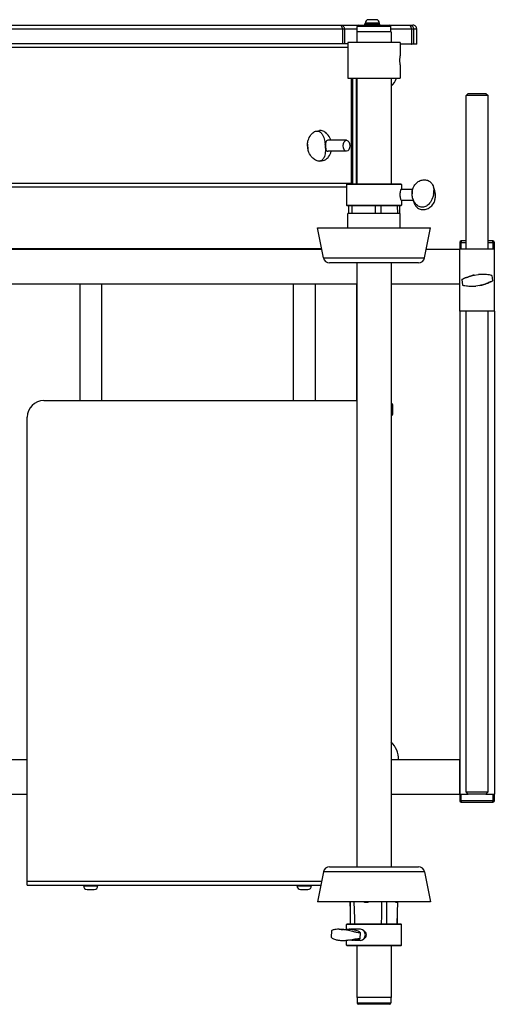
# Model space of a CAD drawing. Units: millimetres. Extents: x 349 to 2460, y 332 to 1824.
# Drawn here: x 1949 to 2294, y 332 to 1046 of the extents above; entities that cross this region are included whole.
import ezdxf

# ---------------------------------------------------------------- set-up
doc = ezdxf.new("R2010")
doc.units = ezdxf.units.MM
doc.header["$LTSCALE"] = 6.666667
doc.layers.add('Visible Edges(BSI)', color=7, linetype='Continuous', lineweight=25)
doc.layers.add('Visible Tangent Edges(BSI)', color=7, linetype='Continuous', lineweight=25)

msp = doc.modelspace()

# ---------------------------------------------------------------- linework, layer by layer
at = {"layer": 'Visible Edges(BSI)'}
for p, q in [((1544.1, 1042.3), (2182.5, 1042.3)), ((2182.5, 1042.3), (2195.49, 1042.3)), ((2195.49, 1042.3), (2217.99, 1042.3)), ((2199.99, 1043), (2210.99, 1043)), ((2199.99, 1042.3), (2199.99, 1043)), ((2200.24, 1043), (2200.24, 1043.58)), ((2208.11, 1046.2), (2202.86, 1046.2)), ((2210.74, 1043), (2210.74, 1043.58)), ((2210.99, 1042.3), (2210.99, 1043)), ((2217.99, 1042.3), (2232.62, 1042.3)), ((2232.62, 1042.3), (2234.96, 1042.3)), ((2183.8, 1039.6), (2183.8, 1028.75)), ((2184, 1039.6), (2185.2, 1039.6)), ((2184, 1028.75), (2184, 1039.6)), ((2185.2, 1039.6), (2185.2, 1028.75)), ((2219.24, 1037.3), (2194.24, 1037.3)), ((2194.24, 1037.3), (2194.24, 1029.76)), ((2194.49, 1037.3), (2194.49, 1041.3)), ((2218.99, 1037.3), (2218.99, 1041.3)), ((2219.24, 1037.3), (2219.24, 1029.76)), ((2233.89, 1039.6), (2233.89, 1028.4)), ((2233.9, 1039.6), (2233.89, 1039.6)), ((2233.9, 1039.6), (2233.9, 1028.4)), ((2234.1, 1028.4), (2234.1, 1039.6)), ((2234.1, 1039.6), (2235.3, 1039.6)), ((2235.3, 1039.6), (2235.3, 1028.4)), ((2237.67, 1028.4), (2237.67, 1039.6)), ((2187.69, 1028.75), (2183.8, 1028.75)), ((2225.79, 1029.76), (2187.69, 1029.76)), ((2187.69, 1029.76), (2187.69, 1003.76)), ((2225.79, 1029.76), (2225.79, 1020.08)), ((2233.89, 1028.4), (2225.79, 1028.4)), ((2233.9, 1028.4), (2233.89, 1028.4)), ((2233.9, 1028.4), (2234.1, 1028.4)), ((2235.3, 1028.4), (2234.1, 1028.4)), ((2237.67, 1028.4), (2235.3, 1028.4)), ((2225.79, 1013.43), (2225.79, 1003.76)), ((2187.69, 1003.76), (2225.79, 1003.76)), ((2190.04, 1003.76), (2190.04, 927.38)), ((2191.24, 927.38), (2191.24, 1003.76)), ((2194.04, 927.31), (2194.04, 1003.76)), ((2194.24, 1003.76), (2194.24, 927.31)), ((2219.24, 1003.76), (2219.24, 927.31)), ((2275.1, 992.76), (2273.6, 991.26)), ((2275.1, 992.76), (2287.97, 992.76)), ((2287.97, 992.76), (2289.47, 991.26)), ((2289.47, 991.26), (2273.6, 991.26)), ((2273.6, 879.76), (2273.6, 991.26)), ((2289.47, 879.76), (2289.47, 991.26)), ((2164.78, 965.43), (2167.16, 965.85)), ((2186.73, 958.76), (2173.34, 958.76)), ((2158.64, 952.84), (2158.46, 955.84)), ((2171.31, 955.65), (2171.47, 953.04)), ((2186.73, 950.76), (2173.34, 950.76)), ((2167.45, 943.66), (2169.82, 944.09)), ((2187.24, 927.31), (2186.74, 926.81)), ((2226.74, 926.81), (2186.74, 926.81)), ((2186.74, 926.81), (2186.74, 911.81)), ((2187.24, 927.31), (2226.24, 927.31)), ((2188.54, 927.38), (2188.54, 927.31)), ((2190.04, 927.38), (2188.54, 927.38)), ((2190.04, 927.31), (2190.04, 927.38)), ((2191.24, 927.38), (2191.24, 927.31)), ((2226.24, 927.31), (2226.74, 926.81)), ((2226.49, 923.31), (2234.72, 923.31)), ((2226.74, 926.81), (2226.74, 923.31)), ((2234.28, 919.85), (2234.46, 922.22)), ((2249.66, 925.36), (2250.68, 922.25)), ((2250.15, 922.4), (2249.94, 919.67)), ((2226.49, 915.31), (2235.24, 915.31)), ((2226.74, 915.31), (2226.74, 911.81)), ((2234.89, 916.37), (2235.91, 913.27)), ((2186.74, 911.81), (2226.74, 911.81)), ((2187.24, 911.31), (2186.74, 911.81)), ((2226.24, 911.31), (2187.24, 911.31)), ((2188.23, 911.31), (2188.23, 905.76)), ((2211.67, 911.31), (2211.67, 905.76)), ((2223.5, 911.31), (2223.7, 905.76)), ((2225.24, 911.31), (2225.24, 905.76)), ((2226.24, 911.31), (2226.74, 911.81)), ((2225.79, 905.76), (2187.69, 905.76)), ((2187.69, 895.31), (2187.69, 905.76)), ((2225.79, 896.08), (2225.79, 905.76)), ((2165.74, 895.31), (2247.74, 895.31)), ((2170.05, 873.54), (2165.74, 895.31)), ((2243.42, 873.54), (2247.74, 895.31)), ((2273.6, 885.76), (2270.04, 885.76)), ((2293.04, 885.76), (2289.47, 885.76)), ((1931.6, 879.76), (2168.82, 879.76)), ((2168.76, 880.06), (1933.04, 880.06)), ((2164.04, 880.06), (2164.04, 879.76)), ((2244.66, 879.76), (2269.04, 879.76)), ((2269.04, 884.76), (2269.04, 879.76)), ((2294.04, 879.76), (2269.04, 879.76)), ((2269.04, 834.76), (2269.04, 879.76)), ((2294.04, 879.76), (2294.04, 884.76)), ((2294.04, 834.76), (2294.04, 879.76)), ((2239.01, 869.91), (2174.46, 869.91)), ((2194.24, 869.91), (2194.24, 432.07)), ((2219.24, 869.91), (2219.24, 432.07)), ((2270.36, 857.71), (2270.93, 853.71)), ((2279.48, 861.01), (2282.47, 861.43)), ((2292.14, 860.8), (2292.71, 856.81)), ((1931.6, 854.76), (2194.24, 854.76)), ((1993.1, 854.76), (1993.1, 769.99)), ((2008.97, 854.76), (2008.97, 769.99)), ((2148.1, 854.76), (2148.1, 769.99)), ((2163.97, 854.76), (2163.97, 769.99)), ((2194.04, 854.76), (2194.04, 769.99)), ((2219.24, 854.76), (2269.04, 854.76)), ((2283.59, 853.51), (2280.6, 853.08)), ((2269.04, 834.76), (2269.04, 484.76)), ((2294.04, 834.76), (2269.04, 834.76)), ((2273.6, 486.26), (2273.6, 834.76)), ((2289.47, 486.26), (2289.47, 834.76)), ((2294.04, 834.76), (2294.04, 484.76)), ((1967.04, 769.99), (2194.24, 769.99)), ((2220.44, 761.01), (2220.44, 766.26)), ((1955.04, 421.49), (1955.04, 757.99)), ((1943.6, 509.76), (1955.04, 509.76)), ((2219.24, 509.76), (2269.04, 509.76)), ((2269.04, 484.76), (2269.04, 509.76)), ((2273.6, 486.26), (2289.47, 486.26)), ((2275.1, 484.76), (2273.6, 486.26)), ((2287.97, 484.76), (2289.47, 486.26)), ((1938.24, 484.76), (1955.04, 484.76)), ((2219.24, 484.76), (2269.04, 484.76)), ((2269.04, 484.76), (2269.04, 479.76)), ((2269.04, 484.76), (2275.1, 484.76)), ((2270.04, 484.76), (2275.1, 484.76)), ((2270.04, 478.76), (2293.04, 478.76)), ((2287.97, 484.76), (2275.1, 484.76)), ((2287.97, 484.76), (2293.04, 484.76)), ((2287.97, 484.76), (2294.04, 484.76)), ((2294.04, 479.76), (2294.04, 484.76)), ((2170.05, 428.44), (2165.74, 406.67)), ((2174.46, 432.07), (2239.01, 432.07)), ((2243.42, 428.44), (2247.74, 406.67)), ((1955.04, 418.79), (1955.04, 421.49)), ((1955.04, 418.79), (2168.13, 418.79)), ((1995.79, 418.79), (1995.79, 418.21)), ((1998.41, 415.59), (2003.66, 415.59)), ((2006.29, 418.79), (2006.29, 418.21)), ((2150.79, 418.79), (2150.79, 418.21)), ((2153.41, 415.59), (2158.66, 415.59)), ((2161.29, 418.79), (2161.29, 418.21)), ((2247.74, 406.67), (2165.74, 406.67)), ((2189.65, 399.85), (2189.41, 406.67)), ((2189.65, 390.67), (2189.65, 406.67)), ((2216.05, 390.67), (2216.05, 406.67)), ((2223.5, 390.67), (2224.06, 406.67)), ((2223.82, 390.67), (2223.82, 399.85)), ((2184.14, 386.57), (2181.44, 386.75)), ((2187.24, 390.67), (2186.74, 390.17)), ((2226.74, 390.17), (2186.74, 390.17)), ((2186.74, 386.69), (2186.74, 390.17)), ((2187.24, 390.67), (2226.24, 390.67)), ((2188.71, 386.74), (2191.06, 386.58)), ((2196.86, 386.67), (2189.81, 386.67)), ((2226.24, 390.67), (2226.74, 390.17)), ((2226.74, 375.17), (2226.74, 390.17)), ((2175.79, 385.51), (2175.56, 381.03)), ((2186.74, 375.17), (2186.74, 378.73)), ((2190.64, 378.6), (2188.3, 378.75)), ((2196.86, 378.67), (2192.57, 378.67)), ((2196.7, 384.3), (2196.46, 379.83)), ((2186.74, 375.17), (2226.74, 375.17)), ((2187.24, 374.67), (2186.74, 375.17)), ((2226.24, 374.67), (2187.24, 374.67)), ((2194.24, 374.67), (2194.24, 337.3)), ((2219.24, 374.67), (2219.24, 337.3)), ((2226.24, 374.67), (2226.74, 375.17)), ((2219.24, 337.3), (2194.24, 337.3)), ((2194.49, 337.3), (2194.49, 333.3)), ((2218.99, 337.3), (2218.99, 333.3)), ((2217.99, 332.3), (2195.49, 332.3))]:
    msp.add_line(p, q, dxfattribs=at)
for centre, radius, start, end in [((2195.49, 1041.3), 1, 90, 180), ((2202.86, 1043.58), 2.63, 90, 180), ((2208.11, 1043.58), 2.63, 0, 90), ((2217.99, 1041.3), 1, 0, 90), ((2206.54, 1010.76), 18, 314.87444, 337.11462), ((2270.04, 884.76), 1, 90, 180), ((2293.04, 884.76), 1, 0, 90), ((2174.46, 874.41), 4.5, 191.19966, 270), ((2239.01, 874.41), 4.5, 270, 348.80034), ((1967.04, 757.99), 12, 90, 180), ((2217.81, 766.26), 2.62, 0, 57.12165), ((2217.81, 761.01), 2.62, 302.87835, 0), ((2206.54, 509.76), 18, 0, 45.12556), ((2270.04, 479.76), 1, 180, 270), ((2293.04, 479.76), 1, 270, 0), ((2174.46, 427.57), 4.5, 90, 168.80034), ((2239.01, 427.57), 4.5, 11.19966, 90), ((1998.41, 418.21), 2.62, 180, 270), ((2003.66, 418.21), 2.62, 270, 0), ((2153.41, 418.21), 2.62, 180, 270), ((2158.66, 418.21), 2.62, 270, 0), ((2195.49, 333.3), 1, 180, 270), ((2217.99, 333.3), 1, 270, 0)]:
    msp.add_arc(centre, radius, start, end, dxfattribs=at)
msp.add_ellipse((2186.73, 954.76), major_axis=(0, -4), ratio=0.587221, dxfattribs=at)
for centre, major_axis, ratio, start_param, end_param in [((2164.97, 954.34), (-1.02, 10.92), 0.588481, 1.378049, 1.653307), ((2164.97, 954.34), (-1.02, 10.92), 0.588481, 4.65727, 4.776715), ((2164.97, 954.34), (-1.02, 10.92), 0.588481, 4.537826, 4.65727), ((2188.54, 927.38), (1.5, 0), 0.965926, 6.236719, 6.283185), ((2242.22, 921.04), (-1.95, -9.81), 0.784141, 4.867164, 4.986609), ((2242.22, 921.04), (-1.95, -9.81), 0.784141, 4.74772, 4.867164), ((2242.22, 921.04), (-1.95, -9.81), 0.784141, 1.587943, 1.863201), ((2243.35, 917.59), (-1.95, -9.81), 0.784141, 1.587943, 1.863201), ((2186.33, 386.66), (-10.45, 0.6), 0.020866, 1.085138, 1.360396), ((2186.33, 386.66), (-10.45, 0.6), 0.020866, 4.36436, 4.483804), ((2186.33, 386.66), (-10.45, 0.6), 0.020866, 4.244915, 4.36436), ((2196.86, 382.67), (0, 4), 0.894475, 3.141593, 6.283185), ((2185.92, 378.67), (-10.45, 0.6), 0.020866, 1.085138, 1.360396)]:
    msp.add_ellipse(centre, major_axis=major_axis, ratio=ratio, start_param=start_param, end_param=end_param, dxfattribs=at)
for points, knots in [([(2183.8, 1039.6), (2183.59, 1040.31), (2183.37, 1041.01), (2182.94, 1042.01), (2182.72, 1042.3), (2182.5, 1042.3)], [-1, -1, -1, -1, -0.5, -0.5, 0, 0, 0, 0]), ([(2182.5, 1042.3), (2183.21, 1042.3), (2183.91, 1042.01), (2184.91, 1041.01), (2185.2, 1040.31), (2185.2, 1039.6)], [0, 0, 0, 0, 0.5, 0.5, 1, 1, 1, 1]), ([(2233.89, 1039.6), (2233.67, 1040.31), (2233.46, 1041.01), (2233.04, 1042.01), (2232.83, 1042.3), (2232.62, 1042.3)], [-1, -1, -1, -1, -0.5, -0.5, 0, 0, 0, 0]), ([(2232.62, 1042.3), (2233.32, 1042.3), (2234.02, 1042.01), (2235.02, 1041.01), (2235.31, 1040.31), (2235.3, 1039.6)], [0, 0, 0, 0, 0.5, 0.5, 1, 1, 1, 1]), ([(2237.67, 1039.6), (2237.67, 1040.31), (2237.38, 1041.01), (2236.37, 1042.01), (2235.67, 1042.3), (2234.96, 1042.3)], [-1, -1, -1, -1, -0.5, -0.5, 0, 0, 0, 0]), ([(2184, 1039.6), (2184, 1039.99), (2183.84, 1040.38), (2183.52, 1040.7), (2183.48, 1040.74), (2183.43, 1040.78)], [-1, -1, -1, -1, -0.5, -0.5, -0.4233197, -0.4233197, -0.4233197, -0.4233197]), ([(2234.1, 1039.6), (2234.11, 1039.99), (2233.95, 1040.38), (2233.62, 1040.71), (2233.57, 1040.76), (2233.51, 1040.8)], [-1, -1, -1, -1, -0.5, -0.5, -0.409287, -0.409287, -0.409287, -0.409287]), ([(2225.79, 1013.43), (2225.79, 1013.43), (2225.77, 1013.52), (2225.72, 1013.86), (2225.68, 1014.11), (2225.6, 1014.7), (2225.56, 1015.08), (2225.51, 1015.89), (2225.49, 1016.34), (2225.49, 1017.18), (2225.51, 1017.62), (2225.56, 1018.44), (2225.6, 1018.81), (2225.68, 1019.4), (2225.72, 1019.66), (2225.77, 1020), (2225.79, 1020.08), (2225.79, 1020.08)], [0.501873, 0.501873, 0.501873, 0.501873, 0.627339, 0.627339, 0.752805, 0.752805, 0.878275, 0.878275, 1.003745, 1.003745, 1.129216, 1.129216, 1.254686, 1.254686, 1.380152, 1.380152, 1.505618, 1.505618, 1.505618, 1.505618]), ([(2158.46, 955.84), (2158.51, 956.81), (2158.67, 957.79), (2159.34, 960.19), (2160.01, 961.55), (2161.41, 963.43), (2162.15, 964.17), (2163.76, 965.2), (2164.64, 965.49), (2166.27, 965.49), (2167.07, 965.2), (2168.42, 964.17), (2168.98, 963.44), (2170.03, 961.56), (2170.49, 960.19), (2171.04, 957.73), (2171.21, 956.67), (2171.31, 955.65)], [3.066324, 3.066324, 3.066324, 3.066324, 3.345757, 3.345757, 3.773055, 3.773055, 4.075407, 4.075407, 4.37776, 4.37776, 4.680049, 4.680049, 4.982338, 4.982338, 5.409628, 5.409628, 5.708234, 5.708234, 5.708234, 5.708234]), ([(2175.41, 958.76), (2175.33, 959.01), (2175.23, 959.26), (2174.54, 960.91), (2173.72, 962.21), (2172.09, 963.99), (2171.27, 964.68), (2169.53, 965.64), (2168.63, 965.91), (2167.59, 965.91), (2167.37, 965.89), (2167.16, 965.85)], [3.2706, 3.2706, 3.2706, 3.2706, 3.345748, 3.345748, 3.773038, 3.773038, 4.075327, 4.075327, 4.377616, 4.377616, 4.459902, 4.459902, 4.459902, 4.459902]), ([(2173.34, 958.76), (2173.25, 958.76), (2173.17, 958.75), (2173.09, 958.74), (2172.8, 958.68), (2172.51, 958.53), (2172.05, 958.02), (2171.86, 957.67), (2171.61, 956.89), (2171.51, 956.41), (2171.41, 955.39), (2171.41, 954.85), (2171.44, 954.34)], [2.3828549, 2.3828549, 2.3828549, 2.3828549, 2.4237008, 2.4237008, 2.4237008, 2.5752091, 2.5752091, 2.7267174, 2.7267174, 2.8781717, 2.8781717, 3.029626, 3.029626, 3.029626, 3.029626]), ([(2171.47, 953.04), (2171.49, 952.02), (2171.46, 950.99), (2171.2, 948.6), (2170.9, 947.31), (2170.08, 945.53), (2169.6, 944.84), (2168.37, 943.87), (2167.61, 943.61), (2165.98, 943.61), (2165.07, 943.87), (2163.33, 944.84), (2162.51, 945.53), (2160.88, 947.3), (2160.05, 948.6), (2159.09, 950.93), (2158.81, 951.89), (2158.64, 952.84)], [0.128683, 0.128683, 0.128683, 0.128683, 0.42729, 0.42729, 0.854579, 0.854579, 1.156868, 1.156868, 1.459158, 1.459158, 1.76151, 1.76151, 2.063863, 2.063863, 2.491161, 2.491161, 2.770593, 2.770593, 2.770593, 2.770593]), ([(2169.82, 944.09), (2170.43, 944.2), (2171.06, 944.45), (2172.45, 945.34), (2173.19, 946.08), (2174.59, 947.96), (2175.25, 949.31), (2175.66, 950.76)], [1.541584, 1.541584, 1.541584, 1.541584, 1.7615901, 1.7615901, 2.0638794, 2.0638794, 2.4897336, 2.4897336, 2.4897336, 2.4897336]), ([(2171.44, 954.34), (2171.47, 953.84), (2171.54, 953.32), (2171.76, 952.38), (2171.91, 951.97), (2172.25, 951.34), (2172.47, 951.08), (2172.92, 950.81), (2173.13, 950.76), (2173.34, 950.76)], [0.6059252, 0.6059252, 0.6059252, 0.6059252, 0.7573795, 0.7573795, 0.9088338, 0.9088338, 1.0603421, 1.0603421, 1.1710045, 1.1710045, 1.1710045, 1.1710045]), ([(2234.46, 922.22), (2234.63, 923.13), (2234.91, 924.03), (2235.89, 926.07), (2236.71, 927.14), (2238.4, 928.58), (2239.27, 929.14), (2241.19, 929.9), (2242.25, 930.11), (2244.24, 930.11), (2245.22, 929.9), (2246.92, 929.14), (2247.63, 928.59), (2248.93, 927.14), (2249.48, 926.07), (2250.01, 924.08), (2250.12, 923.25), (2250.15, 922.4)], [0.128683, 0.128683, 0.128683, 0.128683, 0.42729, 0.42729, 0.854579, 0.854579, 1.156868, 1.156868, 1.459158, 1.459158, 1.76151, 1.76151, 2.063863, 2.063863, 2.491161, 2.491161, 2.770593, 2.770593, 2.770593, 2.770593]), ([(2251.28, 918.95), (2251.24, 919.85), (2251.1, 920.77), (2250.8, 921.87), (2250.74, 922.06), (2250.68, 922.25)], [0.1478658, 0.1478658, 0.1478658, 0.1478658, 0.4272979, 0.4272979, 0.4858625, 0.4858625, 0.4858625, 0.4858625]), ([(2249.94, 919.67), (2249.79, 918.78), (2249.54, 917.85), (2248.69, 915.55), (2247.96, 914.21), (2246.41, 912.34), (2245.6, 911.59), (2243.77, 910.55), (2242.75, 910.25), (2240.76, 910.25), (2239.75, 910.54), (2237.96, 911.59), (2237.18, 912.33), (2235.74, 914.21), (2235.1, 915.55), (2234.45, 917.91), (2234.31, 918.9), (2234.28, 919.85)], [3.066324, 3.066324, 3.066324, 3.066324, 3.345757, 3.345757, 3.773055, 3.773055, 4.075407, 4.075407, 4.37776, 4.37776, 4.680049, 4.680049, 4.982338, 4.982338, 5.409628, 5.409628, 5.708234, 5.708234, 5.708234, 5.708234]), ([(2235.91, 913.27), (2236.24, 912.27), (2236.74, 911.37), (2237.94, 910.04), (2238.65, 909.49), (2240.35, 908.72), (2241.33, 908.52), (2243.32, 908.52), (2244.37, 908.72), (2246.3, 909.49), (2247.17, 910.04), (2248.86, 911.48), (2249.68, 912.56), (2250.63, 914.54), (2250.91, 915.38), (2251.07, 916.23)], [3.404301, 3.404301, 3.404301, 3.404301, 3.773038, 3.773038, 4.075327, 4.075327, 4.377616, 4.377616, 4.679969, 4.679969, 4.982321, 4.982321, 5.409619, 5.409619, 5.689051, 5.689051, 5.689051, 5.689051]), ([(2225.67, 895.31), (2225.69, 895.52), (2225.72, 895.7), (2225.77, 896), (2225.79, 896.08), (2225.79, 896.08)], [0.2811019, 0.2811019, 0.2811019, 0.2811019, 0.3764066, 0.3764066, 0.5018727, 0.5018727, 0.5018727, 0.5018727]), ([(2270.36, 857.71), (2270.36, 857.71), (2270.62, 857.84), (2271.57, 858.3), (2272.25, 858.62), (2274, 859.38), (2275.28, 859.87), (2277.64, 860.59), (2278.66, 860.84), (2279.67, 861.03)], [4.378692, 4.378692, 4.378692, 4.378692, 4.680049, 4.680049, 4.982338, 4.982338, 5.409628, 5.409628, 5.708234, 5.708234, 5.708234, 5.708234]), ([(2279.48, 861.01), (2278.53, 860.82), (2277.58, 860.58), (2275.28, 859.88), (2274, 859.39), (2272.25, 858.63), (2271.57, 858.31), (2270.62, 857.84), (2270.36, 857.71), (2270.36, 857.71)], [3.066324, 3.066324, 3.066324, 3.066324, 3.345757, 3.345757, 3.773055, 3.773055, 4.075407, 4.075407, 4.37776, 4.37776, 4.37776, 4.37776]), ([(2292.14, 860.8), (2292.14, 860.8), (2291.85, 860.86), (2290.82, 861.04), (2290.07, 861.16), (2288.18, 861.4), (2286.81, 861.52), (2284.41, 861.55), (2283.43, 861.51), (2282.47, 861.43)], [1.459158, 1.459158, 1.459158, 1.459158, 1.76151, 1.76151, 2.063863, 2.063863, 2.491161, 2.491161, 2.770593, 2.770593, 2.770593, 2.770593]), ([(2292.71, 856.81), (2292.71, 856.81), (2292.45, 856.67), (2291.5, 856.21), (2290.82, 855.89), (2289.07, 855.14), (2287.79, 854.64), (2285.43, 853.93), (2284.41, 853.67), (2283.4, 853.48)], [1.460233, 1.460233, 1.460233, 1.460233, 1.76159, 1.76159, 2.063879, 2.063879, 2.491169, 2.491169, 2.789776, 2.789776, 2.789776, 2.789776]), ([(2283.59, 853.51), (2284.54, 853.7), (2285.49, 853.94), (2287.79, 854.63), (2289.07, 855.13), (2290.82, 855.88), (2291.5, 856.21), (2292.45, 856.67), (2292.71, 856.81), (2292.71, 856.81)], [0.147866, 0.147866, 0.147866, 0.147866, 0.427298, 0.427298, 0.854596, 0.854596, 1.156948, 1.156948, 1.459301, 1.459301, 1.459301, 1.459301]), ([(2270.93, 853.71), (2270.93, 853.71), (2271.22, 853.65), (2272.25, 853.47), (2273, 853.35), (2274.89, 853.11), (2276.26, 852.99), (2278.66, 852.97), (2279.64, 853), (2280.6, 853.08)], [4.377616, 4.377616, 4.377616, 4.377616, 4.679969, 4.679969, 4.982321, 4.982321, 5.409619, 5.409619, 5.689051, 5.689051, 5.689051, 5.689051]), ([(2199.7, 406.19), (2199.7, 406.19), (2199.7, 406.19), (2199.78, 406.28), (2199.85, 406.36), (2199.94, 406.49), (2199.96, 406.54), (2199.99, 406.6), (2200, 406.63), (2199.99, 406.66), (2199.98, 406.67), (2199.97, 406.67)], [-0.00044463, -0.00044463, -0.00044463, -0.00044463, 0, 0, 0.03750013, 0.03750013, 0.06268165, 0.06268165, 0.08101024, 0.08101024, 0.09636512, 0.09636512, 0.09636512, 0.09636512]), ([(2202.46, 406.19), (2202.46, 406.19), (2202.46, 406.19), (2202.37, 406.28), (2202.28, 406.36), (2202.14, 406.49), (2202.08, 406.54), (2201.99, 406.6), (2201.95, 406.63), (2201.89, 406.66), (2201.87, 406.67), (2201.86, 406.67)], [-0.08965436, -0.08965436, -0.08965436, -0.08965436, -0.0892426, -0.0892426, -0.05451417, -0.05451417, -0.03119386, -0.03119386, -0.01421998, -0.01421998, 0, 0, 0, 0]), ([(2222.55, 406.19), (2222.55, 406.19), (2222.55, 406.19), (2222.59, 406.28), (2222.65, 406.36), (2222.78, 406.49), (2222.83, 406.54), (2222.95, 406.6), (2223, 406.63), (2223.1, 406.66), (2223.14, 406.67), (2223.19, 406.67)], [-0.00044463, -0.00044463, -0.00044463, -0.00044463, 0, 0, 0.03750013, 0.03750013, 0.06268165, 0.06268165, 0.08101024, 0.08101024, 0.09636512, 0.09636512, 0.09636512, 0.09636512]), ([(2223.51, 406.19), (2223.51, 406.19), (2223.51, 406.19), (2223.49, 406.28), (2223.49, 406.36), (2223.54, 406.49), (2223.57, 406.54), (2223.64, 406.6), (2223.68, 406.63), (2223.76, 406.66), (2223.8, 406.67), (2223.84, 406.67)], [-0.08965436, -0.08965436, -0.08965436, -0.08965436, -0.0892426, -0.0892426, -0.05451417, -0.05451417, -0.03119386, -0.03119386, -0.01421998, -0.01421998, 0, 0, 0, 0]), ([(2181.44, 386.75), (2180.62, 386.75), (2179.83, 386.71), (2178.03, 386.48), (2177.13, 386.25), (2176.14, 385.85), (2175.84, 385.67), (2175.79, 385.53), (2175.79, 385.52), (2175.79, 385.51)], [3.066324, 3.066324, 3.066324, 3.066324, 3.345757, 3.345757, 3.773055, 3.773055, 4.075407, 4.075407, 4.10001, 4.10001, 4.10001, 4.10001]), ([(2191.06, 386.58), (2191.93, 386.48), (2192.77, 386.31), (2194.58, 385.8), (2195.45, 385.41), (2196.39, 384.8), (2196.66, 384.54), (2196.72, 384.15), (2196.5, 384.04), (2195.6, 384.04), (2194.9, 384.16), (2193.2, 384.54), (2192.21, 384.81), (2189.92, 385.41), (2188.43, 385.8), (2186, 386.3), (2185.04, 386.47), (2184.14, 386.57)], [0.128683, 0.128683, 0.128683, 0.128683, 0.42729, 0.42729, 0.854579, 0.854579, 1.156868, 1.156868, 1.459158, 1.459158, 1.76151, 1.76151, 2.063863, 2.063863, 2.491161, 2.491161, 2.770593, 2.770593, 2.770593, 2.770593]), ([(2184.67, 386.5), (2185.01, 386.54), (2185.34, 386.58), (2186.72, 386.7), (2187.75, 386.75), (2188.71, 386.74)], [5.3141916, 5.3141916, 5.3141916, 5.3141916, 5.4096276, 5.4096276, 5.7082344, 5.7082344, 5.7082344, 5.7082344]), ([(2175.56, 381.03), (2175.55, 381.02), (2175.56, 381), (2175.59, 380.79), (2175.86, 380.53), (2176.8, 379.92), (2177.67, 379.53), (2179.43, 379.03), (2180.21, 378.87), (2181.03, 378.76)], [4.655366, 4.655366, 4.655366, 4.655366, 4.679969, 4.679969, 4.982321, 4.982321, 5.409619, 5.409619, 5.689051, 5.689051, 5.689051, 5.689051]), ([(2183.72, 378.59), (2184.63, 378.58), (2185.6, 378.63), (2188.07, 378.85), (2189.59, 379.09), (2191.93, 379.48), (2192.95, 379.66), (2194.68, 379.93), (2195.39, 380.01), (2196.29, 380.02), (2196.5, 379.93), (2196.41, 379.67), (2196.11, 379.49), (2195.12, 379.1), (2194.22, 378.86), (2192.37, 378.63), (2191.52, 378.59), (2190.64, 378.6)], [0.147866, 0.147866, 0.147866, 0.147866, 0.427298, 0.427298, 0.854596, 0.854596, 1.156948, 1.156948, 1.459301, 1.459301, 1.76159, 1.76159, 2.063879, 2.063879, 2.491169, 2.491169, 2.789776, 2.789776, 2.789776, 2.789776]), ([(2199.38, 385.5), (2199.59, 385.36), (2199.79, 385.2), (2200.24, 384.72), (2200.48, 384.35), (2200.81, 383.53), (2200.89, 383.09), (2200.89, 382.25), (2200.81, 381.8), (2200.48, 380.99), (2200.24, 380.61), (2199.79, 380.14), (2199.59, 379.98), (2199.38, 379.84)], [0.6768824, 0.6768824, 0.6768824, 0.6768824, 0.7526499, 0.7526499, 0.8780938, 0.8780938, 1.0035376, 1.0035376, 1.1289815, 1.1289815, 1.2544253, 1.2544253, 1.3301929, 1.3301929, 1.3301929, 1.3301929])]:
    msp.add_open_spline(points, degree=3, knots=knots, dxfattribs=at)
for points in [[(2190.69, 911.31), (2190.63, 909.49), (2190.57, 907.64), (2190.5, 905.76)], [(2207.72, 905.76), (2207.7, 907.64), (2207.69, 909.49), (2207.69, 911.31)], [(2192.09, 406.67), (2192.29, 401.2), (2192.47, 395.8), (2192.63, 390.67)], [(2199.96, 406.67), (2199.96, 406.67), (2199.96, 406.67), (2199.97, 406.67)], [(2201.86, 406.67), (2201.85, 406.67), (2201.85, 406.67), (2201.85, 406.67)], [(2212.2, 390.67), (2212.27, 395.8), (2212.36, 401.2), (2212.49, 406.67)], [(2223.21, 406.67), (2223.2, 406.67), (2223.19, 406.67), (2223.19, 406.67)], [(2223.84, 406.67), (2223.85, 406.67), (2223.86, 406.67), (2223.86, 406.67)], [(2188.3, 378.75), (2188.09, 378.77), (2187.87, 378.8), (2187.65, 378.83)], [(2199.4, 385.49), (2199.4, 385.49), (2199.4, 385.48), (2199.4, 385.48)], [(2199.4, 379.85), (2199.4, 379.85), (2199.4, 379.85), (2199.4, 379.85)]]:
    msp.add_open_spline(points, degree=3, dxfattribs=at)
at = {"layer": 'Visible Tangent Edges(BSI)'}
for p, q in [((2210.74, 1043.58), (2200.24, 1043.58)), ((1542.8, 1039.6), (2183.8, 1039.6)), ((2183.8, 1039.6), (2184, 1039.6)), ((2185.2, 1039.6), (2194.49, 1039.6)), ((2218.99, 1041.3), (2194.49, 1041.3)), ((2218.99, 1039.6), (2233.89, 1039.6)), ((2233.9, 1039.6), (2234.1, 1039.6)), ((2235.3, 1039.6), (2237.67, 1039.6)), ((2183.8, 1028.75), (1542.8, 1028.75)), ((2187.69, 1026.05), (1536.04, 1026.05)), ((2188.54, 927.38), (1537.54, 927.38)), ((2186.74, 924.77), (1537.54, 924.77)), ((2190.04, 927.38), (2191.24, 927.38)), ((2270.04, 885.76), (2270.04, 884.76)), ((2293.04, 884.76), (2293.04, 885.76)), ((2168.74, 880.15), (1933.04, 880.15)), ((2270.04, 884.76), (2269.04, 884.76)), ((2270.04, 879.76), (2270.04, 884.76)), ((2270.04, 884.76), (2273.6, 884.76)), ((2289.47, 884.76), (2293.04, 884.76)), ((2294.04, 884.76), (2293.04, 884.76)), ((2293.04, 884.76), (2293.04, 879.76)), ((2170.05, 873.54), (2243.42, 873.54)), ((2269.04, 479.76), (2270.04, 479.76)), ((2270.04, 479.76), (2270.04, 484.76)), ((2270.04, 479.76), (2270.04, 478.76)), ((2293.04, 479.76), (2270.04, 479.76)), ((2293.04, 484.76), (2293.04, 479.76)), ((2293.04, 479.76), (2294.04, 479.76)), ((2293.04, 478.76), (2293.04, 479.76)), ((2243.42, 428.44), (2170.05, 428.44)), ((1955.04, 421.49), (2168.67, 421.49)), ((1995.79, 418.21), (2006.29, 418.21)), ((2150.79, 418.21), (2161.29, 418.21)), ((2202.46, 406.19), (2199.7, 406.19)), ((2201.86, 406.67), (2201.86, 406.67)), ((2202.46, 406.19), (2202.45, 406.67)), ((2222.57, 406.67), (2222.55, 406.19)), ((2223.51, 406.19), (2222.55, 406.19)), ((2223.19, 406.67), (2223.19, 406.67)), ((2223.51, 406.19), (2223.52, 406.43)), ((2194.49, 333.3), (2218.99, 333.3))]:
    msp.add_line(p, q, dxfattribs=at)
for points, knots in [([(2226.49, 923.31), (2226.41, 923.31), (2226.3, 923.21), (2226.07, 922.8), (2225.95, 922.5), (2225.74, 921.79), (2225.64, 921.34), (2225.5, 920.35), (2225.46, 919.82), (2225.46, 919.31)], [1.8133664, 1.8133664, 1.8133664, 1.8133664, 1.9644761, 1.9644761, 2.1155857, 2.1155857, 2.2667038, 2.2667038, 2.4178219, 2.4178219, 2.4178219, 2.4178219]), ([(2225.46, 919.31), (2225.46, 918.81), (2225.5, 918.27), (2225.64, 917.29), (2225.74, 916.84), (2225.95, 916.13), (2226.07, 915.82), (2226.3, 915.41), (2226.41, 915.31), (2226.49, 915.31)], [0, 0, 0, 0, 0.1511181, 0.1511181, 0.3022362, 0.3022362, 0.4533458, 0.4533458, 0.6044555, 0.6044555, 0.6044555, 0.6044555])]:
    msp.add_open_spline(points, degree=3, knots=knots, dxfattribs=at)
msp.add_open_spline([(2199.7, 406.67), (2199.7, 406.51), (2199.7, 406.35), (2199.7, 406.19)], degree=3, dxfattribs=at)

doc.saveas('drawing.dxf')
